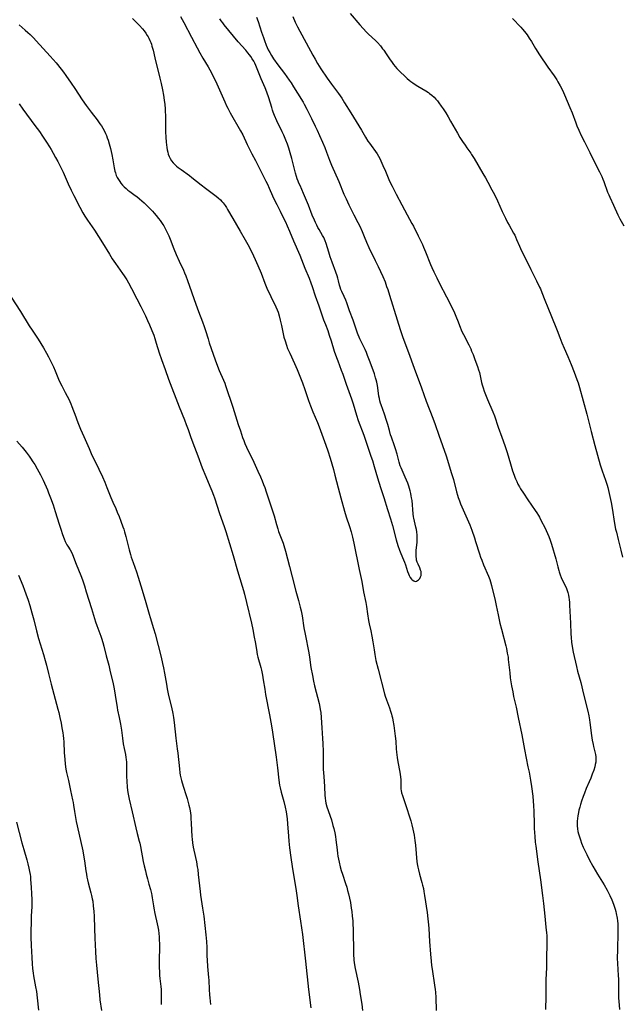
# Model space of a CAD drawing. Units: inches. Extents: x 2042843 to 2048316, y 253306 to 258753.
# Drawn here: x 2044920 to 2045092, y 255352 to 255634 of the extents above; entities that cross this region are included whole.
import ezdxf

# ---------------------------------------------------------------- set-up
doc = ezdxf.new("R2010")
doc.units = ezdxf.units.IN
doc.header["$MEASUREMENT"] = 0
doc.layers.add('c_16_T12S_R18E', color=228, linetype='Continuous')

msp = doc.modelspace()

# ---------------------------------------------------------------- linework, layer by layer
at = {"layer": 'c_16_T12S_R18E'}
for points in [[(2045014.27, 255636.04, 1022), (2045017.02, 255632.81, 1022), (2045017.96, 255631.73, 1022), (2045018.98, 255630.67, 1022), (2045019.52, 255630.14, 1022), (2045021.51, 255628.27, 1022), (2045022.12, 255627.66, 1022), (2045022.94, 255626.73, 1022), (2045023.57, 255625.93, 1022), (2045023.9, 255625.48, 1022), (2045024.6, 255624.45, 1022), (2045025.53, 255623.05, 1022), (2045026.31, 255621.94, 1022), (2045026.72, 255621.4, 1022), (2045027.19, 255620.84, 1022), (2045027.68, 255620.29, 1022), (2045028.42, 255619.52, 1022), (2045030.1, 255617.87, 1022), (2045030.62, 255617.39, 1022), (2045031.15, 255616.94, 1022), (2045031.66, 255616.53, 1022), (2045032.26, 255616.09, 1022), (2045032.88, 255615.67, 1022), (2045033.65, 255615.18, 1022), (2045035.96, 255613.81, 1022), (2045036.7, 255613.35, 1022), (2045037.06, 255613.09, 1022), (2045037.71, 255612.58, 1022), (2045038.31, 255612.01, 1022), (2045038.8, 255611.5, 1022), (2045039.26, 255610.96, 1022), (2045039.69, 255610.42, 1022), (2045040.39, 255609.46, 1022), (2045040.93, 255608.67, 1022), (2045041.68, 255607.5, 1022), (2045042.34, 255606.42, 1022), (2045043.08, 255605.18, 1022), (2045045.05, 255601.67, 1022), (2045045.75, 255600.5, 1022), (2045046.49, 255599.33, 1022), (2045047.19, 255598.27, 1022), (2045047.74, 255597.49, 1022), (2045048.84, 255595.95, 1022), (2045049.1, 255595.56, 1022), (2045049.81, 255594.42, 1022), (2045052.33, 255590.16, 1022), (2045053.08, 255588.85, 1022), (2045053.73, 255587.69, 1022), (2045054.92, 255585.47, 1022), (2045055.64, 255584.1, 1022), (2045056.51, 255582.29, 1022), (2045057.86, 255579.29, 1022), (2045058.79, 255577.32, 1022), (2045059.41, 255576.1, 1022), (2045059.85, 255575.28, 1022), (2045061.13, 255573.02, 1022), (2045061.45, 255572.41, 1022), (2045061.66, 255571.98, 1022), (2045061.98, 255571.26, 1022), (2045062.81, 255569.26, 1022), (2045063.38, 255568.01, 1022), (2045064.68, 255565.39, 1022), (2045066.04, 255562.61, 1022), (2045067.69, 255559.38, 1022), (2045068.56, 255557.59, 1022), (2045068.8, 255557.06, 1022), (2045069.22, 255556.06, 1022), (2045070.11, 255553.79, 1022), (2045070.95, 255551.68, 1022), (2045073.27, 255546.07, 1022), (2045073.65, 255545.11, 1022), (2045074.4, 255543.07, 1022), (2045074.98, 255541.55, 1022), (2045075.6, 255540.1, 1022), (2045076.7, 255537.64, 1022), (2045077.64, 255535.41, 1022), (2045078.52, 255533.17, 1022), (2045079.27, 255531.11, 1022), (2045079.6, 255530.11, 1022), (2045079.98, 255528.8, 1022), (2045082.07, 255521.16, 1022), (2045083.4, 255516.16, 1022), (2045084.43, 255512.19, 1022), (2045085.97, 255506.57, 1022), (2045086.5, 255504.92, 1022), (2045087.44, 255502.2, 1022), (2045087.9, 255500.79, 1022), (2045088.12, 255500.08, 1022), (2045088.34, 255499.22, 1022), (2045088.72, 255497.49, 1022), (2045089.05, 255495.83, 1022), (2045089.35, 255494.16, 1022), (2045090.08, 255489.78, 1022), (2045090.38, 255488.19, 1022), (2045090.58, 255487.25, 1022), (2045091.06, 255485.19, 1022), (2045091.83, 255482.14, 1022), (2045092.31, 255480.1, 1022)], [(2044951.87, 255634.62, 1028), (2044952.95, 255633.52, 1028), (2044953.85, 255632.58, 1028), (2044954.73, 255631.6, 1028), (2044955.21, 255631.02, 1028), (2044955.68, 255630.39, 1028), (2044956.1, 255629.75, 1028), (2044956.36, 255629.31, 1028), (2044956.56, 255628.94, 1028), (2044956.87, 255628.28, 1028), (2044957.08, 255627.74, 1028), (2044957.28, 255627.19, 1028), (2044957.44, 255626.68, 1028), (2044957.75, 255625.5, 1028), (2044958.28, 255623.27, 1028), (2044959.74, 255617.47, 1028), (2044960.12, 255615.91, 1028), (2044960.5, 255614.15, 1028), (2044960.78, 255612.58, 1028), (2044960.99, 255611.14, 1028), (2044961.13, 255609.96, 1028), (2044961.24, 255608.66, 1028), (2044961.27, 255608.13, 1028), (2044961.31, 255606.62, 1028), (2044961.31, 255603.23, 1028), (2044961.33, 255602.11, 1028), (2044961.4, 255600.53, 1028), (2044961.52, 255599.12, 1028), (2044961.61, 255598.34, 1028), (2044961.71, 255597.63, 1028), (2044961.83, 255596.92, 1028), (2044961.98, 255596.26, 1028), (2044962.14, 255595.73, 1028), (2044962.38, 255595.05, 1028), (2044962.68, 255594.4, 1028), (2044963.04, 255593.8, 1028), (2044963.55, 255593.16, 1028), (2044964.01, 255592.68, 1028), (2044964.51, 255592.24, 1028), (2044964.94, 255591.88, 1028), (2044965.78, 255591.24, 1028), (2044968.18, 255589.52, 1028), (2044968.9, 255588.96, 1028), (2044971.52, 255586.9, 1028), (2044972.83, 255585.92, 1028), (2044974.74, 255584.52, 1028), (2044975.85, 255583.66, 1028), (2044976.41, 255583.19, 1028), (2044977.07, 255582.57, 1028), (2044977.48, 255582.15, 1028), (2044977.86, 255581.7, 1028), (2044978.43, 255580.93, 1028), (2044978.78, 255580.39, 1028), (2044979.12, 255579.83, 1028), (2044980.6, 255577.24, 1028), (2044982.77, 255573.58, 1028), (2044984.18, 255571.13, 1028), (2044984.93, 255569.77, 1028), (2044986.05, 255567.57, 1028), (2044987.08, 255565.45, 1028), (2044987.84, 255563.77, 1028), (2044988.71, 255561.59, 1028), (2044989.82, 255558.71, 1028), (2044990.41, 255557.27, 1028), (2044991.53, 255554.85, 1028), (2044992.98, 255551.87, 1028), (2044993.35, 255551.01, 1028), (2044993.59, 255550.37, 1028), (2044993.91, 255549.35, 1028), (2044994.24, 255548.11, 1028), (2044994.59, 255546.53, 1028), (2044994.97, 255544.62, 1028), (2044995.3, 255543.18, 1028), (2044995.59, 255542.12, 1028), (2044996, 255540.92, 1028), (2044996.35, 255540, 1028), (2044996.95, 255538.58, 1028), (2044998.3, 255535.63, 1028), (2044999.06, 255533.89, 1028), (2045000.03, 255531.53, 1028), (2045000.59, 255530.12, 1028), (2045001.3, 255528.2, 1028), (2045002.37, 255525.05, 1028), (2045002.91, 255523.54, 1028), (2045003.6, 255521.79, 1028), (2045004.9, 255518.75, 1028), (2045005.39, 255517.48, 1028), (2045007.27, 255512.28, 1028), (2045007.86, 255510.57, 1028), (2045008.53, 255508.49, 1028), (2045009.01, 255506.86, 1028), (2045009.46, 255505.27, 1028), (2045009.9, 255503.62, 1028), (2045010.8, 255499.97, 1028), (2045011.57, 255497.17, 1028), (2045012.66, 255493.36, 1028), (2045013.17, 255491.65, 1028), (2045014.09, 255488.94, 1028), (2045014.57, 255487.37, 1028), (2045014.96, 255485.87, 1028), (2045015.36, 255484.12, 1028), (2045016.87, 255476.57, 1028), (2045017.59, 255473.13, 1028), (2045018.12, 255470.2, 1028), (2045018.74, 255467.11, 1028), (2045018.92, 255466, 1028), (2045019.23, 255463.87, 1028), (2045019.55, 255462.01, 1028), (2045019.76, 255460.98, 1028), (2045020.18, 255459.02, 1028), (2045020.49, 255457.48, 1028), (2045020.77, 255455.84, 1028), (2045021.11, 255453.53, 1028), (2045021.32, 255452.2, 1028), (2045021.67, 255450.48, 1028), (2045022.25, 255448.04, 1028), (2045024.13, 255440.92, 1028), (2045024.33, 255440.24, 1028), (2045024.66, 255439.23, 1028), (2045025.51, 255436.92, 1028), (2045025.83, 255436.01, 1028), (2045026.12, 255435.08, 1028), (2045026.26, 255434.58, 1028), (2045026.38, 255434.07, 1028), (2045026.51, 255433.43, 1028), (2045026.77, 255431.82, 1028), (2045027.19, 255428.8, 1028), (2045027.28, 255428.11, 1028), (2045027.35, 255427.3, 1028), (2045027.48, 255425.15, 1028), (2045027.55, 255424.2, 1028), (2045027.71, 255422.7, 1028), (2045027.9, 255421.48, 1028), (2045028.49, 255418.51, 1028), (2045028.61, 255417.81, 1028), (2045028.7, 255417.12, 1028), (2045028.77, 255416.28, 1028), (2045028.77, 255414.37, 1028), (2045028.81, 255413.62, 1028), (2045028.86, 255413.26, 1028), (2045029.01, 255412.52, 1028), (2045029.23, 255411.79, 1028), (2045030.04, 255409.52, 1028), (2045031.63, 255404.56, 1028), (2045031.96, 255403.39, 1028), (2045032.26, 255402.14, 1028), (2045032.6, 255400.44, 1028), (2045032.84, 255398.89, 1028), (2045032.99, 255397.51, 1028), (2045033.15, 255395.18, 1028), (2045033.27, 255393.86, 1028), (2045033.38, 255392.89, 1028), (2045033.49, 255392.23, 1028), (2045033.68, 255391.25, 1028), (2045033.85, 255390.48, 1028), (2045034.19, 255389.2, 1028), (2045034.86, 255386.79, 1028), (2045035.04, 255386.08, 1028), (2045035.25, 255385.12, 1028), (2045035.41, 255384.28, 1028), (2045035.59, 255383.15, 1028), (2045036.32, 255378.25, 1028), (2045036.57, 255376.42, 1028), (2045036.75, 255374.68, 1028), (2045036.82, 255373.69, 1028), (2045037.03, 255369.91, 1028), (2045037.28, 255366.24, 1028), (2045037.45, 255364.3, 1028), (2045037.6, 255362.99, 1028), (2045037.75, 255361.95, 1028), (2045038.48, 255357.38, 1028), (2045038.64, 255356.13, 1028), (2045038.7, 255355.42, 1028), (2045038.79, 255353.88, 1028), (2045038.92, 255350.17, 1028)], [(2044965.66, 255635.15, 1026), (2044966.62, 255633.41, 1026), (2044968.76, 255629.22, 1026), (2044970.36, 255626.19, 1026), (2044971.15, 255624.74, 1026), (2044972.03, 255623.22, 1026), (2044973.55, 255620.69, 1026), (2044974.02, 255619.85, 1026), (2044974.69, 255618.58, 1026), (2044976.04, 255615.82, 1026), (2044976.82, 255614.12, 1026), (2044978.3, 255610.72, 1026), (2044978.86, 255609.53, 1026), (2044979.19, 255608.87, 1026), (2044979.88, 255607.57, 1026), (2044982.85, 255602.42, 1026), (2044983.48, 255601.22, 1026), (2044984.75, 255598.48, 1026), (2044985.53, 255596.88, 1026), (2044986.09, 255595.79, 1026), (2044987.09, 255593.91, 1026), (2044988.92, 255590.25, 1026), (2044990.13, 255587.96, 1026), (2044990.56, 255587.09, 1026), (2044991.09, 255585.95, 1026), (2044992.04, 255583.75, 1026), (2044992.62, 255582.46, 1026), (2044993.2, 255581.26, 1026), (2044994.21, 255579.3, 1026), (2044994.98, 255577.75, 1026), (2044995.69, 255576.3, 1026), (2044996.25, 255575.1, 1026), (2044996.86, 255573.65, 1026), (2044998.02, 255570.82, 1026), (2044999.8, 255566.76, 1026), (2045001.3, 255562.99, 1026), (2045002.47, 255560.14, 1026), (2045002.98, 255558.81, 1026), (2045003.36, 255557.74, 1026), (2045004.28, 255555.1, 1026), (2045005.33, 255552.2, 1026), (2045006.65, 255548.22, 1026), (2045007.16, 255546.81, 1026), (2045007.82, 255545.1, 1026), (2045008.28, 255543.81, 1026), (2045008.82, 255542.14, 1026), (2045009.72, 255539.21, 1026), (2045010.35, 255537.33, 1026), (2045010.7, 255536.39, 1026), (2045011.73, 255533.73, 1026), (2045012.13, 255532.59, 1026), (2045013.08, 255529.76, 1026), (2045014.65, 255525.51, 1026), (2045015.12, 255524.12, 1026), (2045016.13, 255520.8, 1026), (2045016.61, 255519.32, 1026), (2045018.16, 255515.13, 1026), (2045019.24, 255511.92, 1026), (2045020.23, 255509.12, 1026), (2045020.66, 255507.8, 1026), (2045021.16, 255506.16, 1026), (2045022.14, 255502.83, 1026), (2045023.01, 255500.12, 1026), (2045023.9, 255497.2, 1026), (2045025.01, 255493.77, 1026), (2045025.85, 255491.08, 1026), (2045026.39, 255489.19, 1026), (2045027.46, 255485.11, 1026), (2045027.95, 255483.43, 1026), (2045028.38, 255482.17, 1026), (2045028.77, 255481.19, 1026), (2045029.6, 255479.33, 1026), (2045029.86, 255478.71, 1026), (2045030.13, 255477.93, 1026), (2045030.74, 255476.01, 1026), (2045030.98, 255475.38, 1026), (2045031.23, 255474.83, 1026), (2045031.49, 255474.33, 1026), (2045031.85, 255473.83, 1026), (2045032.06, 255473.6, 1026), (2045032.48, 255473.31, 1026), (2045032.93, 255473.19, 1026), (2045033.27, 255473.24, 1026), (2045033.6, 255473.39, 1026), (2045033.9, 255473.63, 1026), (2045034.22, 255474.03, 1026), (2045034.43, 255474.44, 1026), (2045034.58, 255474.89, 1026), (2045034.64, 255475.27, 1026), (2045034.64, 255475.66, 1026), (2045034.59, 255476.04, 1026), (2045034.48, 255476.42, 1026), (2045034.21, 255477.05, 1026), (2045033.73, 255478.07, 1026), (2045033.51, 255478.67, 1026), (2045033.33, 255479.3, 1026), (2045033.26, 255479.73, 1026), (2045033.21, 255480.18, 1026), (2045033.18, 255480.88, 1026), (2045033.18, 255481.46, 1026), (2045033.21, 255482.04, 1026), (2045033.44, 255484.46, 1026), (2045033.48, 255485.11, 1026), (2045033.49, 255485.55, 1026), (2045033.45, 255486.47, 1026), (2045033.35, 255487.39, 1026), (2045033.25, 255488.01, 1026), (2045033.1, 255488.76, 1026), (2045032.7, 255490.43, 1026), (2045032.51, 255491.28, 1026), (2045032.44, 255491.68, 1026), (2045032.32, 255492.59, 1026), (2045032, 255496.37, 1026), (2045031.9, 255497.11, 1026), (2045031.8, 255497.71, 1026), (2045031.66, 255498.42, 1026), (2045031.5, 255499.13, 1026), (2045031.31, 255499.83, 1026), (2045031.1, 255500.48, 1026), (2045030.79, 255501.34, 1026), (2045030.06, 255503.1, 1026), (2045028.89, 255505.73, 1026), (2045028.65, 255506.36, 1026), (2045028.32, 255507.41, 1026), (2045027.74, 255509.65, 1026), (2045027.28, 255511.2, 1026), (2045026.99, 255512.08, 1026), (2045026.08, 255514.57, 1026), (2045025.86, 255515.2, 1026), (2045025.5, 255516.4, 1026), (2045025.04, 255518.13, 1026), (2045024.69, 255519.32, 1026), (2045024.1, 255521.12, 1026), (2045023.17, 255523.77, 1026), (2045023, 255524.29, 1026), (2045022.82, 255524.93, 1026), (2045022.67, 255525.59, 1026), (2045022.53, 255526.25, 1026), (2045022.38, 255527.18, 1026), (2045022.08, 255529.34, 1026), (2045021.9, 255530.29, 1026), (2045021.75, 255530.93, 1026), (2045021.56, 255531.56, 1026), (2045021.21, 255532.68, 1026), (2045020.84, 255533.77, 1026), (2045019.83, 255536.56, 1026), (2045019.28, 255537.98, 1026), (2045018.94, 255538.79, 1026), (2045018.56, 255539.63, 1026), (2045017.08, 255542.77, 1026), (2045016.4, 255544.34, 1026), (2045016.05, 255545.25, 1026), (2045015.1, 255548.05, 1026), (2045014.04, 255550.79, 1026), (2045013.29, 255553.03, 1026), (2045013, 255553.83, 1026), (2045012.52, 255554.91, 1026), (2045011.86, 255556.29, 1026), (2045011.61, 255556.85, 1026), (2045011.38, 255557.5, 1026), (2045011.21, 255558.12, 1026), (2045010.94, 255559.38, 1026), (2045010.76, 255560.14, 1026), (2045010.58, 255560.75, 1026), (2045010.19, 255561.88, 1026), (2045009.07, 255564.74, 1026), (2045008.52, 255566.26, 1026), (2045008.11, 255567.55, 1026), (2045007.36, 255570.05, 1026), (2045007.1, 255570.82, 1026), (2045006.69, 255571.77, 1026), (2045006.38, 255572.36, 1026), (2045005.35, 255574.09, 1026), (2045005.02, 255574.69, 1026), (2045004.67, 255575.36, 1026), (2045004.32, 255576.08, 1026), (2045004.02, 255576.75, 1026), (2045003.42, 255578.2, 1026), (2045002.3, 255581.09, 1026), (2045001.51, 255583.05, 1026), (2045000.93, 255584.41, 1026), (2044999.9, 255586.65, 1026), (2044999.59, 255587.33, 1026), (2044999.37, 255587.9, 1026), (2044999.12, 255588.6, 1026), (2044998.89, 255589.32, 1026), (2044998.63, 255590.21, 1026), (2044998.21, 255591.8, 1026), (2044997.54, 255594.45, 1026), (2044997.09, 255596.08, 1026), (2044996.66, 255597.44, 1026), (2044996.27, 255598.56, 1026), (2044995.84, 255599.68, 1026), (2044995.23, 255601.14, 1026), (2044994.77, 255602.12, 1026), (2044993.24, 255605.25, 1026), (2044992.6, 255606.73, 1026), (2044992.19, 255607.76, 1026), (2044992.01, 255608.28, 1026), (2044991.77, 255609.04, 1026), (2044990.93, 255611.83, 1026), (2044990.38, 255613.45, 1026), (2044989.88, 255614.74, 1026), (2044988.76, 255617.31, 1026), (2044987.65, 255620.14, 1026), (2044987.22, 255621.15, 1026), (2044986.93, 255621.74, 1026), (2044986.62, 255622.32, 1026), (2044986.22, 255622.99, 1026), (2044985.78, 255623.66, 1026), (2044985.38, 255624.21, 1026), (2044984.96, 255624.75, 1026), (2044984.36, 255625.48, 1026), (2044982.18, 255627.93, 1026), (2044980.81, 255629.53, 1026), (2044978.11, 255632.8, 1026), (2044977.72, 255633.3, 1026), (2044977.3, 255633.88, 1026), (2044976.91, 255634.48, 1026)], [(2044987.44, 255634.99, 1026), (2044987.91, 255633.72, 1026), (2044988.87, 255630.65, 1026), (2044989.39, 255629.09, 1026), (2044989.68, 255628.29, 1026), (2044990.21, 255626.95, 1026), (2044990.49, 255626.26, 1026), (2044990.79, 255625.61, 1026), (2044991.21, 255624.8, 1026), (2044991.69, 255623.99, 1026), (2044992.32, 255623.05, 1026), (2044993.56, 255621.31, 1026), (2044995.41, 255618.78, 1026), (2044996.8, 255616.93, 1026), (2044997.35, 255616.14, 1026), (2044998.07, 255615, 1026), (2044999.17, 255613.19, 1026), (2045000.78, 255610.61, 1026), (2045001.12, 255610.02, 1026), (2045001.87, 255608.59, 1026), (2045003.2, 255605.88, 1026), (2045004.28, 255603.74, 1026), (2045004.82, 255602.59, 1026), (2045005.52, 255601.04, 1026), (2045006.33, 255599.14, 1026), (2045006.98, 255597.56, 1026), (2045007.47, 255596.28, 1026), (2045008.31, 255594, 1026), (2045008.89, 255592.55, 1026), (2045011.01, 255587.8, 1026), (2045012.5, 255584.21, 1026), (2045013.11, 255582.83, 1026), (2045013.88, 255581.17, 1026), (2045014.73, 255579.43, 1026), (2045015.33, 255578.25, 1026), (2045016.51, 255576.07, 1026), (2045017.03, 255575.04, 1026), (2045017.73, 255573.49, 1026), (2045018.3, 255572.12, 1026), (2045018.97, 255570.44, 1026), (2045019.62, 255568.92, 1026), (2045020.03, 255568.04, 1026), (2045020.47, 255567.16, 1026), (2045021.47, 255565.21, 1026), (2045022.31, 255563.51, 1026), (2045023.01, 255562.01, 1026), (2045023.62, 255560.61, 1026), (2045024.26, 255559.04, 1026), (2045024.72, 255557.76, 1026), (2045025.04, 255556.83, 1026), (2045025.54, 255555.27, 1026), (2045027.7, 255548.18, 1026), (2045028.63, 255545.37, 1026), (2045029.4, 255543.13, 1026), (2045030.99, 255538.78, 1026), (2045032.58, 255534.3, 1026), (2045034.69, 255528.65, 1026), (2045036.08, 255524.88, 1026), (2045038.01, 255519.94, 1026), (2045038.67, 255518.15, 1026), (2045039.72, 255515.15, 1026), (2045041.75, 255509.14, 1026), (2045043.33, 255504.15, 1026), (2045043.86, 255502.37, 1026), (2045044.79, 255498.87, 1026), (2045045.07, 255497.89, 1026), (2045045.27, 255497.23, 1026), (2045045.61, 255496.23, 1026), (2045045.92, 255495.41, 1026), (2045046.25, 255494.6, 1026), (2045047.84, 255491.11, 1026), (2045048.53, 255489.41, 1026), (2045049.11, 255487.86, 1026), (2045049.88, 255485.7, 1026), (2045050.24, 255484.63, 1026), (2045051.36, 255481.06, 1026), (2045051.68, 255480.13, 1026), (2045052, 255479.25, 1026), (2045052.53, 255477.92, 1026), (2045053.89, 255474.72, 1026), (2045054.28, 255473.72, 1026), (2045054.52, 255473.03, 1026), (2045054.83, 255471.96, 1026), (2045055.86, 255467.7, 1026), (2045056.15, 255466.31, 1026), (2045056.67, 255463.55, 1026), (2045057.2, 255461.18, 1026), (2045057.62, 255459.5, 1026), (2045058.85, 255454.72, 1026), (2045059.04, 255453.93, 1026), (2045059.32, 255452.63, 1026), (2045059.52, 255451.45, 1026), (2045059.6, 255450.8, 1026), (2045060.01, 255446.91, 1026), (2045060.17, 255445.54, 1026), (2045060.33, 255444.37, 1026), (2045060.52, 255443.2, 1026), (2045060.86, 255441.46, 1026), (2045061.14, 255440.18, 1026), (2045061.85, 255437.14, 1026), (2045062.47, 255434.16, 1026), (2045063.45, 255429.14, 1026), (2045064.24, 255424.93, 1026), (2045065.25, 255420.02, 1026), (2045065.54, 255418.52, 1026), (2045065.96, 255416.15, 1026), (2045066.23, 255414.34, 1026), (2045066.59, 255411.55, 1026), (2045066.73, 255410.15, 1026), (2045066.82, 255408.93, 1026), (2045066.91, 255407.16, 1026), (2045066.99, 255403.66, 1026), (2045067.04, 255402.28, 1026), (2045067.18, 255399.99, 1026), (2045067.33, 255398.38, 1026), (2045067.46, 255397.23, 1026), (2045068.06, 255392.75, 1026), (2045068.82, 255387.58, 1026), (2045069.45, 255383.15, 1026), (2045069.71, 255380.81, 1026), (2045070.05, 255377.18, 1026), (2045070.41, 255373.98, 1026), (2045070.57, 255372.4, 1026), (2045070.63, 255371.61, 1026), (2045070.66, 255370.67, 1026), (2045070.66, 255369.12, 1026), (2045070.56, 255365.21, 1026), (2045070.51, 255362.36, 1026), (2045070.41, 255359.05, 1026), (2045070.34, 255354.19, 1026), (2045070.25, 255350.44, 1026)], [(2044997.8, 255635.18, 1024), (2044998.52, 255633.55, 1024), (2044999.16, 255632.24, 1024), (2045003.52, 255624.1, 1024), (2045004.19, 255622.9, 1024), (2045004.93, 255621.67, 1024), (2045005.88, 255620.17, 1024), (2045007.72, 255617.44, 1024), (2045008.93, 255615.76, 1024), (2045010.92, 255613.08, 1024), (2045011.87, 255611.71, 1024), (2045012.67, 255610.45, 1024), (2045014.47, 255607.51, 1024), (2045016.8, 255603.77, 1024), (2045017.51, 255602.58, 1024), (2045018.68, 255600.54, 1024), (2045019.36, 255599.43, 1024), (2045019.79, 255598.81, 1024), (2045020.26, 255598.16, 1024), (2045021.55, 255596.48, 1024), (2045022, 255595.81, 1024), (2045022.42, 255595.07, 1024), (2045022.75, 255594.43, 1024), (2045023.06, 255593.77, 1024), (2045023.66, 255592.45, 1024), (2045024.39, 255590.78, 1024), (2045025.59, 255587.95, 1024), (2045026.3, 255586.46, 1024), (2045027.47, 255584.2, 1024), (2045029.12, 255581.12, 1024), (2045030.63, 255578.25, 1024), (2045031.98, 255575.81, 1024), (2045032.38, 255575.06, 1024), (2045033.74, 255572.25, 1024), (2045034.97, 255569.8, 1024), (2045035.32, 255569.06, 1024), (2045035.9, 255567.71, 1024), (2045037.33, 255564.04, 1024), (2045037.68, 255563.19, 1024), (2045038.26, 255561.93, 1024), (2045039.09, 255560.18, 1024), (2045039.85, 255558.64, 1024), (2045041.88, 255554.77, 1024), (2045043.77, 255551.08, 1024), (2045044.19, 255550.17, 1024), (2045044.8, 255548.76, 1024), (2045045.05, 255548.12, 1024), (2045045.79, 255546.11, 1024), (2045046.1, 255545.31, 1024), (2045046.31, 255544.84, 1024), (2045046.74, 255543.93, 1024), (2045048.25, 255541.04, 1024), (2045048.83, 255539.83, 1024), (2045049.1, 255539.22, 1024), (2045049.52, 255538.22, 1024), (2045050.05, 255536.82, 1024), (2045050.78, 255534.8, 1024), (2045051.09, 255533.86, 1024), (2045051.34, 255533.05, 1024), (2045051.45, 255532.59, 1024), (2045051.94, 255530.2, 1024), (2045052.1, 255529.58, 1024), (2045052.36, 255528.65, 1024), (2045052.66, 255527.73, 1024), (2045053.03, 255526.72, 1024), (2045053.6, 255525.31, 1024), (2045055.16, 255521.78, 1024), (2045055.61, 255520.63, 1024), (2045056.71, 255517.44, 1024), (2045057.76, 255514.56, 1024), (2045058.61, 255512.13, 1024), (2045059.26, 255510.09, 1024), (2045060.23, 255506.86, 1024), (2045060.85, 255504.86, 1024), (2045061.27, 255503.6, 1024), (2045061.47, 255503.07, 1024), (2045061.67, 255502.59, 1024), (2045062.01, 255501.82, 1024), (2045062.38, 255501.06, 1024), (2045062.79, 255500.3, 1024), (2045063.12, 255499.73, 1024), (2045063.94, 255498.44, 1024), (2045065.23, 255496.55, 1024), (2045067.32, 255493.52, 1024), (2045067.78, 255492.81, 1024), (2045068.23, 255492.09, 1024), (2045068.52, 255491.58, 1024), (2045069.07, 255490.55, 1024), (2045070.03, 255488.6, 1024), (2045070.84, 255486.87, 1024), (2045071.21, 255486.04, 1024), (2045071.62, 255485.02, 1024), (2045072.02, 255483.83, 1024), (2045073.23, 255479.64, 1024), (2045073.43, 255478.89, 1024), (2045073.8, 255477.31, 1024), (2045074.06, 255476.29, 1024), (2045074.17, 255475.91, 1024), (2045074.45, 255475.07, 1024), (2045074.78, 255474.25, 1024), (2045074.99, 255473.79, 1024), (2045076.02, 255471.78, 1024), (2045076.28, 255471.18, 1024), (2045076.51, 255470.56, 1024), (2045076.69, 255469.97, 1024), (2045076.86, 255469.21, 1024), (2045076.97, 255468.6, 1024), (2045077.05, 255467.98, 1024), (2045077.12, 255467.13, 1024), (2045077.17, 255466.37, 1024), (2045077.42, 255461.17, 1024), (2045077.53, 255458.18, 1024), (2045077.59, 255457.13, 1024), (2045077.73, 255455.72, 1024), (2045077.92, 255454.46, 1024), (2045078.23, 255452.89, 1024), (2045079.14, 255448.81, 1024), (2045079.47, 255447.47, 1024), (2045080.35, 255444.14, 1024), (2045081.19, 255440.84, 1024), (2045082.37, 255435.97, 1024), (2045082.68, 255434.58, 1024), (2045082.87, 255433.5, 1024), (2045083, 255432.69, 1024), (2045083.47, 255429, 1024), (2045083.67, 255427.69, 1024), (2045083.91, 255426.42, 1024), (2045084.03, 255425.87, 1024), (2045084.58, 255423.56, 1024), (2045084.7, 255422.87, 1024), (2045084.74, 255422.35, 1024), (2045084.74, 255421.92, 1024), (2045084.68, 255421.32, 1024), (2045084.55, 255420.65, 1024), (2045084.38, 255419.97, 1024), (2045084.09, 255419.08, 1024), (2045083.68, 255417.89, 1024), (2045083.25, 255416.77, 1024), (2045082.81, 255415.72, 1024), (2045081.94, 255413.76, 1024), (2045081.41, 255412.45, 1024), (2045081.07, 255411.51, 1024), (2045080.62, 255410.17, 1024), (2045080.33, 255409.23, 1024), (2045080.08, 255408.39, 1024), (2045079.86, 255407.54, 1024), (2045079.73, 255406.92, 1024), (2045079.55, 255405.99, 1024), (2045079.45, 255405.21, 1024), (2045079.38, 255404.43, 1024), (2045079.37, 255403.85, 1024), (2045079.39, 255403.04, 1024), (2045079.46, 255402.23, 1024), (2045079.58, 255401.42, 1024), (2045079.72, 255400.79, 1024), (2045079.98, 255399.91, 1024), (2045080.28, 255399.04, 1024), (2045080.62, 255398.16, 1024), (2045081.1, 255397, 1024), (2045081.53, 255396.01, 1024), (2045082.07, 255394.83, 1024), (2045082.79, 255393.41, 1024), (2045083.81, 255391.55, 1024), (2045085.2, 255389.19, 1024), (2045087.07, 255386.13, 1024), (2045087.94, 255384.62, 1024), (2045088.31, 255383.91, 1024), (2045088.7, 255383.12, 1024), (2045089.27, 255381.85, 1024), (2045089.75, 255380.65, 1024), (2045089.96, 255380.06, 1024), (2045090.25, 255379.16, 1024), (2045090.4, 255378.55, 1024), (2045090.54, 255377.95, 1024), (2045090.79, 255376.62, 1024), (2045090.9, 255375.82, 1024), (2045090.99, 255375.02, 1024), (2045091.04, 255374.14, 1024), (2045091.05, 255373.33, 1024), (2045091.04, 255372.52, 1024), (2045090.87, 255367.51, 1024), (2045090.85, 255365.17, 1024), (2045090.9, 255363.6, 1024), (2045091.14, 255360.17, 1024), (2045091.2, 255359.15, 1024), (2045091.22, 255357.88, 1024), (2045091.22, 255355.19, 1024), (2045091.24, 255353.66, 1024), (2045091.29, 255352.77, 1024), (2045091.46, 255350.44, 1024)], [(2045060.8, 255634.55, 1020), (2045063.16, 255632.09, 1020), (2045063.71, 255631.49, 1020), (2045064.22, 255630.89, 1020), (2045064.63, 255630.38, 1020), (2045065.02, 255629.86, 1020), (2045065.62, 255628.99, 1020), (2045066.21, 255628, 1020), (2045067.36, 255626.01, 1020), (2045068.5, 255624.21, 1020), (2045070.91, 255620.64, 1020), (2045072.71, 255618.13, 1020), (2045073.47, 255617.02, 1020), (2045073.82, 255616.47, 1020), (2045074.5, 255615.31, 1020), (2045075.15, 255614.07, 1020), (2045075.75, 255612.74, 1020), (2045077.28, 255609.08, 1020), (2045077.9, 255607.52, 1020), (2045078.96, 255604.65, 1020), (2045079.28, 255603.85, 1020), (2045079.85, 255602.52, 1020), (2045080.54, 255601.07, 1020), (2045081.45, 255599.2, 1020), (2045083.02, 255596.12, 1020), (2045084.43, 255593.24, 1020), (2045085.78, 255590.62, 1020), (2045086.08, 255590, 1020), (2045086.39, 255589.3, 1020), (2045086.7, 255588.56, 1020), (2045086.96, 255587.86, 1020), (2045088.07, 255584.81, 1020), (2045088.39, 255584, 1020), (2045088.69, 255583.31, 1020), (2045089.74, 255581.09, 1020), (2045091.03, 255578.27, 1020), (2045091.59, 255577.15, 1020), (2045092.7, 255575.1, 1020)], [(2044919.34, 255632.77, 1030), (2044921.11, 255631.27, 1030), (2044921.85, 255630.61, 1030), (2044922.55, 255629.96, 1030), (2044923.5, 255629.02, 1030), (2044924.25, 255628.21, 1030), (2044928.27, 255623.8, 1030), (2044929.95, 255621.83, 1030), (2044931.4, 255620.07, 1030), (2044932.1, 255619.16, 1030), (2044932.74, 255618.28, 1030), (2044934.3, 255616.06, 1030), (2044935.34, 255614.51, 1030), (2044937.47, 255611.23, 1030), (2044938.54, 255609.68, 1030), (2044940.01, 255607.69, 1030), (2044941.74, 255605.49, 1030), (2044942.52, 255604.42, 1030), (2044942.96, 255603.77, 1030), (2044943.36, 255603.12, 1030), (2044943.73, 255602.45, 1030), (2044944.13, 255601.62, 1030), (2044944.4, 255600.99, 1030), (2044944.65, 255600.35, 1030), (2044944.87, 255599.7, 1030), (2044945.21, 255598.6, 1030), (2044945.55, 255597.35, 1030), (2044945.97, 255595.54, 1030), (2044946.24, 255594.09, 1030), (2044946.61, 255591.81, 1030), (2044946.82, 255590.79, 1030), (2044946.95, 255590.32, 1030), (2044947.21, 255589.6, 1030), (2044947.49, 255588.99, 1030), (2044947.82, 255588.39, 1030), (2044948.2, 255587.82, 1030), (2044948.52, 255587.39, 1030), (2044949, 255586.83, 1030), (2044949.51, 255586.3, 1030), (2044950.02, 255585.84, 1030), (2044950.56, 255585.4, 1030), (2044951.13, 255584.97, 1030), (2044952.65, 255583.87, 1030), (2044953.12, 255583.52, 1030), (2044953.85, 255582.91, 1030), (2044954.56, 255582.29, 1030), (2044955.2, 255581.71, 1030), (2044956.34, 255580.62, 1030), (2044956.97, 255579.98, 1030), (2044957.57, 255579.34, 1030), (2044958.12, 255578.72, 1030), (2044958.65, 255578.1, 1030), (2044959.33, 255577.25, 1030), (2044959.78, 255576.64, 1030), (2044960.52, 255575.56, 1030), (2044960.81, 255575.09, 1030), (2044961.33, 255574.18, 1030), (2044961.66, 255573.56, 1030), (2044962.26, 255572.28, 1030), (2044962.66, 255571.31, 1030), (2044963.75, 255568.49, 1030), (2044964.39, 255566.95, 1030), (2044965.24, 255565, 1030), (2044966.45, 255562.41, 1030), (2044966.79, 255561.65, 1030), (2044967.14, 255560.81, 1030), (2044967.65, 255559.47, 1030), (2044970.04, 255552.64, 1030), (2044970.82, 255550.54, 1030), (2044971.95, 255547.58, 1030), (2044972.41, 255546.29, 1030), (2044972.81, 255545.11, 1030), (2044973.52, 255542.74, 1030), (2044973.89, 255541.54, 1030), (2044974.42, 255539.99, 1030), (2044975.58, 255536.68, 1030), (2044976.25, 255534.92, 1030), (2044976.76, 255533.68, 1030), (2044977.99, 255530.86, 1030), (2044978.3, 255530.06, 1030), (2044978.56, 255529.36, 1030), (2044980.62, 255523.11, 1030), (2044982.2, 255518.16, 1030), (2044982.8, 255516.35, 1030), (2044983.44, 255514.45, 1030), (2044983.75, 255513.58, 1030), (2044984.08, 255512.71, 1030), (2044984.54, 255511.62, 1030), (2044984.86, 255510.95, 1030), (2044985.96, 255508.76, 1030), (2044986.63, 255507.41, 1030), (2044987.84, 255504.77, 1030), (2044988.57, 255503.14, 1030), (2044989.05, 255502, 1030), (2044989.47, 255500.92, 1030), (2044989.76, 255500.13, 1030), (2044990.2, 255498.86, 1030), (2044991.91, 255493.73, 1030), (2044992.44, 255492, 1030), (2044993.13, 255489.47, 1030), (2044993.49, 255488.29, 1030), (2044993.77, 255487.51, 1030), (2044994.71, 255485.05, 1030), (2044995.03, 255484.12, 1030), (2044995.23, 255483.49, 1030), (2044995.7, 255481.82, 1030), (2044996.83, 255477.47, 1030), (2044997.65, 255474.47, 1030), (2044998.73, 255470.41, 1030), (2044999.5, 255467.66, 1030), (2044999.97, 255465.82, 1030), (2045000.21, 255464.75, 1030), (2045000.48, 255463.32, 1030), (2045001.03, 255459.84, 1030), (2045001.35, 255458.01, 1030), (2045002.4, 255452.65, 1030), (2045002.58, 255451.49, 1030), (2045003.03, 255448.5, 1030), (2045003.45, 255446.17, 1030), (2045003.79, 255444.52, 1030), (2045004.09, 255443.2, 1030), (2045005.35, 255438.21, 1030), (2045005.58, 255437.11, 1030), (2045005.7, 255436.41, 1030), (2045005.82, 255435.54, 1030), (2045005.97, 255434.16, 1030), (2045006.13, 255431.18, 1030), (2045006.38, 255428.14, 1030), (2045006.47, 255426.65, 1030), (2045006.55, 255424.39, 1030), (2045006.56, 255422.95, 1030), (2045006.54, 255420.19, 1030), (2045006.57, 255419.19, 1030), (2045006.62, 255418.42, 1030), (2045006.85, 255415.88, 1030), (2045006.93, 255414.3, 1030), (2045007.01, 255411.91, 1030), (2045007.08, 255410.99, 1030), (2045007.17, 255410.28, 1030), (2045007.31, 255409.61, 1030), (2045007.6, 255408.56, 1030), (2045008.87, 255404.78, 1030), (2045009.34, 255403.22, 1030), (2045009.56, 255402.36, 1030), (2045009.84, 255401.11, 1030), (2045010.04, 255399.98, 1030), (2045010.17, 255399.09, 1030), (2045010.5, 255396.18, 1030), (2045010.63, 255395.19, 1030), (2045010.77, 255394.34, 1030), (2045011.08, 255392.71, 1030), (2045011.42, 255391.35, 1030), (2045011.71, 255390.32, 1030), (2045012.07, 255389.19, 1030), (2045012.95, 255386.53, 1030), (2045013.28, 255385.47, 1030), (2045013.54, 255384.55, 1030), (2045013.78, 255383.62, 1030), (2045014.07, 255382.38, 1030), (2045014.32, 255381.07, 1030), (2045014.59, 255379.48, 1030), (2045014.72, 255378.5, 1030), (2045014.88, 255377.17, 1030), (2045015, 255375.81, 1030), (2045015.07, 255374.8, 1030), (2045015.12, 255373.56, 1030), (2045015.14, 255371.17, 1030), (2045015.21, 255368.74, 1030), (2045015.24, 255365.84, 1030), (2045015.28, 255365.18, 1030), (2045015.33, 255364.56, 1030), (2045015.51, 255363.25, 1030), (2045015.71, 255362.17, 1030), (2045016.52, 255358.29, 1030), (2045016.92, 255356.15, 1030), (2045017.16, 255354.76, 1030), (2045017.6, 255351.92, 1030), (2045017.84, 255350.14, 1030)], [(2044919.38, 255610.11, 1032), (2044920.45, 255608.59, 1032), (2044923.91, 255603.9, 1032), (2044925.17, 255602.14, 1032), (2044926.05, 255600.84, 1032), (2044927.19, 255599.13, 1032), (2044928.04, 255597.8, 1032), (2044928.53, 255596.99, 1032), (2044929.16, 255595.93, 1032), (2044929.82, 255594.75, 1032), (2044930.47, 255593.56, 1032), (2044930.98, 255592.59, 1032), (2044931.6, 255591.31, 1032), (2044931.95, 255590.55, 1032), (2044933.43, 255587.22, 1032), (2044934.32, 255585.32, 1032), (2044935.06, 255583.81, 1032), (2044936.75, 255580.47, 1032), (2044937.6, 255578.89, 1032), (2044938.19, 255577.88, 1032), (2044938.95, 255576.71, 1032), (2044940.94, 255573.87, 1032), (2044942.11, 255572.1, 1032), (2044943.28, 255570.22, 1032), (2044945.25, 255566.97, 1032), (2044946.07, 255565.7, 1032), (2044946.97, 255564.37, 1032), (2044949.01, 255561.48, 1032), (2044949.5, 255560.77, 1032), (2044950.22, 255559.64, 1032), (2044950.7, 255558.81, 1032), (2044951.58, 255557.17, 1032), (2044953.08, 255554.24, 1032), (2044954.24, 255552.02, 1032), (2044955.56, 255549.34, 1032), (2044956.21, 255547.97, 1032), (2044956.77, 255546.74, 1032), (2044957.45, 255545.11, 1032), (2044957.95, 255543.76, 1032), (2044958.28, 255542.78, 1032), (2044958.69, 255541.48, 1032), (2044959.53, 255538.74, 1032), (2044960.15, 255536.85, 1032), (2044961.19, 255533.92, 1032), (2044962.21, 255531.16, 1032), (2044965.25, 255523.22, 1032), (2044966.73, 255519.51, 1032), (2044967.26, 255518.13, 1032), (2044967.78, 255516.7, 1032), (2044968.49, 255514.7, 1032), (2044969.16, 255512.87, 1032), (2044970.59, 255509.16, 1032), (2044971.88, 255505.77, 1032), (2044972.89, 255503.21, 1032), (2044974.06, 255500.44, 1032), (2044974.58, 255499.18, 1032), (2044975.07, 255497.91, 1032), (2044975.35, 255497.12, 1032), (2044976.83, 255492.67, 1032), (2044978.11, 255488.92, 1032), (2044978.59, 255487.44, 1032), (2044980.68, 255480.6, 1032), (2044982, 255476.18, 1032), (2044983.35, 255471.81, 1032), (2044983.72, 255470.54, 1032), (2044984.01, 255469.47, 1032), (2044984.57, 255467.16, 1032), (2044985.96, 255461.16, 1032), (2044986.35, 255459.37, 1032), (2044986.79, 255457.17, 1032), (2044987.02, 255455.85, 1032), (2044987.37, 255453.67, 1032), (2044987.64, 255452.25, 1032), (2044987.83, 255451.47, 1032), (2044988.63, 255448.51, 1032), (2044988.81, 255447.76, 1032), (2044989.13, 255446.24, 1032), (2044989.35, 255444.95, 1032), (2044989.78, 255442.29, 1032), (2044990.04, 255440.77, 1032), (2044991.1, 255434.92, 1032), (2044991.7, 255431.74, 1032), (2044992, 255429.97, 1032), (2044993.04, 255422.82, 1032), (2044993.26, 255421.24, 1032), (2044993.44, 255419.7, 1032), (2044993.81, 255416.19, 1032), (2044994.03, 255414.71, 1032), (2044994.17, 255413.98, 1032), (2044994.47, 255412.73, 1032), (2044995.24, 255410.04, 1032), (2044995.63, 255408.47, 1032), (2044995.9, 255407.13, 1032), (2044996.12, 255405.72, 1032), (2044996.2, 255405.08, 1032), (2044996.35, 255403.62, 1032), (2044996.57, 255400.09, 1032), (2044996.68, 255398.72, 1032), (2044996.9, 255396.73, 1032), (2044997.27, 255394.01, 1032), (2044997.65, 255391.38, 1032), (2044998.78, 255384.47, 1032), (2044998.97, 255383.15, 1032), (2044999.35, 255380.18, 1032), (2045000.01, 255375.78, 1032), (2045000.56, 255371.97, 1032), (2045001.46, 255364.24, 1032), (2045002.31, 255356.18, 1032), (2045003.01, 255350.9, 1032)], [(2044917.04, 255554.72, 1034), (2044919.76, 255550.56, 1034), (2044922.29, 255546.44, 1034), (2044923.08, 255545.21, 1034), (2044924.8, 255542.64, 1034), (2044925.6, 255541.39, 1034), (2044926.34, 255540.15, 1034), (2044927.21, 255538.61, 1034), (2044927.79, 255537.56, 1034), (2044928.57, 255536.08, 1034), (2044929.2, 255534.71, 1034), (2044929.71, 255533.51, 1034), (2044930.64, 255531.18, 1034), (2044931.04, 255530.29, 1034), (2044931.58, 255529.23, 1034), (2044932.59, 255527.35, 1034), (2044933.12, 255526.31, 1034), (2044933.58, 255525.39, 1034), (2044934.18, 255524.08, 1034), (2044934.51, 255523.29, 1034), (2044935, 255522.06, 1034), (2044935.35, 255521.12, 1034), (2044936.18, 255518.76, 1034), (2044936.37, 255518.26, 1034), (2044936.98, 255516.78, 1034), (2044937.91, 255514.73, 1034), (2044939.4, 255511.25, 1034), (2044940.04, 255509.82, 1034), (2044942.19, 255505.37, 1034), (2044943.25, 255503.12, 1034), (2044943.93, 255501.59, 1034), (2044944.55, 255500.12, 1034), (2044945.67, 255497.25, 1034), (2044946.25, 255495.92, 1034), (2044947.08, 255494.09, 1034), (2044947.51, 255493.07, 1034), (2044948.02, 255491.78, 1034), (2044948.51, 255490.48, 1034), (2044949.09, 255488.85, 1034), (2044949.34, 255488.11, 1034), (2044949.56, 255487.39, 1034), (2044949.95, 255486.03, 1034), (2044950.93, 255482.2, 1034), (2044951.28, 255480.9, 1034), (2044951.51, 255480.15, 1034), (2044952.02, 255478.6, 1034), (2044953.01, 255475.92, 1034), (2044953.5, 255474.39, 1034), (2044954.6, 255470.69, 1034), (2044955.71, 255467.11, 1034), (2044956.61, 255463.8, 1034), (2044956.89, 255462.84, 1034), (2044957.89, 255459.71, 1034), (2044958.35, 255458.12, 1034), (2044959.18, 255454.81, 1034), (2044960.05, 255451.47, 1034), (2044960.48, 255449.66, 1034), (2044960.75, 255448.42, 1034), (2044961.04, 255446.87, 1034), (2044961.57, 255443.69, 1034), (2044961.81, 255442.41, 1034), (2044962.22, 255440.49, 1034), (2044963.01, 255437.15, 1034), (2044963.39, 255435.26, 1034), (2044963.59, 255434.14, 1034), (2044963.78, 255432.72, 1034), (2044964.32, 255428.18, 1034), (2044964.71, 255425.14, 1034), (2044964.85, 255423.91, 1034), (2044965.31, 255419.39, 1034), (2044965.46, 255418.29, 1034), (2044965.58, 255417.58, 1034), (2044965.71, 255416.88, 1034), (2044965.9, 255416.11, 1034), (2044966.08, 255415.45, 1034), (2044966.49, 255414.16, 1034), (2044967.19, 255412.08, 1034), (2044967.54, 255410.93, 1034), (2044967.76, 255410.13, 1034), (2044968.04, 255409.03, 1034), (2044968.19, 255408.36, 1034), (2044968.38, 255407.39, 1034), (2044968.56, 255406.06, 1034), (2044968.63, 255405.31, 1034), (2044968.73, 255403.77, 1034), (2044968.89, 255400.03, 1034), (2044968.95, 255399.24, 1034), (2044969.06, 255398.22, 1034), (2044969.27, 255396.96, 1034), (2044969.44, 255396.1, 1034), (2044970.18, 255392.76, 1034), (2044970.44, 255391.35, 1034), (2044970.56, 255390.57, 1034), (2044970.74, 255389.15, 1034), (2044971.23, 255384.28, 1034), (2044971.36, 255383.2, 1034), (2044971.56, 255381.93, 1034), (2044971.98, 255379.46, 1034), (2044972.3, 255377.15, 1034), (2044972.88, 255371.87, 1034), (2044973.06, 255369.93, 1034), (2044973.16, 255368.16, 1034), (2044973.22, 255365.78, 1034), (2044973.27, 255364.53, 1034), (2044973.41, 255362.74, 1034), (2044973.7, 255359.56, 1034), (2044973.74, 255358.82, 1034), (2044973.82, 255356.15, 1034), (2044973.93, 255354.59, 1034), (2044974.02, 255353.72, 1034), (2044974.27, 255351.89, 1034)], [(2044918.71, 255513.42, 1036), (2044920.26, 255511.62, 1036), (2044921.41, 255510.21, 1036), (2044922.25, 255509.07, 1036), (2044922.67, 255508.48, 1036), (2044923.33, 255507.49, 1036), (2044923.84, 255506.65, 1036), (2044924.55, 255505.44, 1036), (2044925.46, 255503.74, 1036), (2044926.22, 255502.17, 1036), (2044927.48, 255499.39, 1036), (2044927.81, 255498.61, 1036), (2044928.38, 255497.14, 1036), (2044929.11, 255495.11, 1036), (2044929.72, 255493.26, 1036), (2044930.85, 255489.54, 1036), (2044931.28, 255488.18, 1036), (2044931.8, 255486.62, 1036), (2044932.25, 255485.37, 1036), (2044932.59, 255484.57, 1036), (2044932.84, 255484.06, 1036), (2044933.07, 255483.64, 1036), (2044933.32, 255483.23, 1036), (2044934, 255482.2, 1036), (2044934.37, 255481.59, 1036), (2044934.7, 255480.88, 1036), (2044935.69, 255478.13, 1036), (2044937.03, 255474.83, 1036), (2044937.49, 255473.63, 1036), (2044937.81, 255472.74, 1036), (2044938.06, 255471.95, 1036), (2044938.6, 255470.17, 1036), (2044940.09, 255465.45, 1036), (2044941.25, 255461.62, 1036), (2044941.63, 255460.5, 1036), (2044942.75, 255457.5, 1036), (2044942.97, 255456.85, 1036), (2044943.37, 255455.61, 1036), (2044943.65, 255454.57, 1036), (2044944.3, 255451.85, 1036), (2044945.05, 255449.11, 1036), (2044945.39, 255447.7, 1036), (2044946.28, 255443.77, 1036), (2044946.57, 255442.35, 1036), (2044946.88, 255440.59, 1036), (2044947.45, 255437.05, 1036), (2044947.61, 255436.23, 1036), (2044948.04, 255434.13, 1036), (2044948.4, 255432.22, 1036), (2044948.67, 255430.49, 1036), (2044948.98, 255428.19, 1036), (2044949.22, 255426.6, 1036), (2044949.47, 255425.27, 1036), (2044949.83, 255423.54, 1036), (2044949.98, 255422.67, 1036), (2044950.06, 255422.09, 1036), (2044950.11, 255421.38, 1036), (2044950.13, 255420.89, 1036), (2044950.16, 255417.29, 1036), (2044950.2, 255415.83, 1036), (2044950.32, 255414.27, 1036), (2044950.45, 255413.22, 1036), (2044950.63, 255412.18, 1036), (2044950.95, 255410.72, 1036), (2044951.79, 255407.14, 1036), (2044952.79, 255402.55, 1036), (2044953.21, 255400.87, 1036), (2044953.79, 255398.71, 1036), (2044953.95, 255398.08, 1036), (2044954.15, 255397.16, 1036), (2044954.97, 255392.87, 1036), (2044955.23, 255391.61, 1036), (2044955.55, 255390.15, 1036), (2044955.78, 255389.2, 1036), (2044956.13, 255387.86, 1036), (2044956.54, 255386.37, 1036), (2044957, 255384.83, 1036), (2044957.32, 255383.64, 1036), (2044957.44, 255383.08, 1036), (2044957.55, 255382.46, 1036), (2044957.85, 255380.17, 1036), (2044957.97, 255379.47, 1036), (2044958.3, 255377.9, 1036), (2044958.98, 255375.02, 1036), (2044959.16, 255374.1, 1036), (2044959.3, 255373.14, 1036), (2044959.41, 255372.22, 1036), (2044959.49, 255371.29, 1036), (2044959.56, 255370.2, 1036), (2044959.59, 255369.41, 1036), (2044959.61, 255368.62, 1036), (2044959.59, 255367.76, 1036), (2044959.48, 255365.15, 1036), (2044959.48, 255364.19, 1036), (2044959.5, 255363.53, 1036), (2044959.64, 255360.12, 1036), (2044959.7, 255359.35, 1036), (2044959.99, 255357.01, 1036), (2044960.07, 255356.11, 1036), (2044960.1, 255355.59, 1036), (2044960.12, 255354.52, 1036), (2044960.11, 255351.85, 1036)], [(2044919.19, 255474.94, 1038), (2044920.39, 255472.01, 1038), (2044920.91, 255470.69, 1038), (2044921.32, 255469.57, 1038), (2044921.94, 255467.8, 1038), (2044922.43, 255466.29, 1038), (2044923.04, 255464.15, 1038), (2044923.55, 255462.13, 1038), (2044924.32, 255458.96, 1038), (2044924.9, 255456.8, 1038), (2044925.37, 255455.23, 1038), (2044926.36, 255452.23, 1038), (2044926.84, 255450.54, 1038), (2044927.2, 255449.15, 1038), (2044927.79, 255446.74, 1038), (2044928.55, 255443.72, 1038), (2044930.49, 255436.51, 1038), (2044930.74, 255435.55, 1038), (2044931.07, 255434.14, 1038), (2044931.39, 255432.56, 1038), (2044931.65, 255431.17, 1038), (2044931.87, 255429.76, 1038), (2044931.98, 255428.98, 1038), (2044932.08, 255428.08, 1038), (2044932.16, 255427.18, 1038), (2044932.32, 255424.06, 1038), (2044932.44, 255422.18, 1038), (2044932.59, 255420.77, 1038), (2044932.8, 255419.32, 1038), (2044932.99, 255418.38, 1038), (2044933.5, 255416.12, 1038), (2044934.11, 255413.19, 1038), (2044934.68, 255410.57, 1038), (2044934.82, 255409.8, 1038), (2044934.94, 255409.04, 1038), (2044935.21, 255407.17, 1038), (2044935.4, 255406, 1038), (2044935.72, 255404.33, 1038), (2044937, 255398.88, 1038), (2044937.61, 255395.9, 1038), (2044937.85, 255394.66, 1038), (2044938.13, 255393.02, 1038), (2044938.53, 255390.19, 1038), (2044938.67, 255389.21, 1038), (2044938.82, 255388.37, 1038), (2044938.99, 255387.56, 1038), (2044939.17, 255386.75, 1038), (2044939.97, 255383.83, 1038), (2044940.16, 255383.07, 1038), (2044940.33, 255382.19, 1038), (2044940.45, 255381.49, 1038), (2044940.63, 255380.14, 1038), (2044940.78, 255378.56, 1038), (2044940.86, 255377.16, 1038), (2044940.98, 255373.65, 1038), (2044941.11, 255370.92, 1038), (2044941.27, 255367.04, 1038), (2044941.38, 255365.05, 1038), (2044941.53, 255363.16, 1038), (2044941.95, 255359.15, 1038), (2044942.36, 255354.65, 1038), (2044942.53, 255353.2, 1038), (2044943.02, 255350.13, 1038)], [(2044918.63, 255404.15, 1040), (2044920.15, 255398.19, 1040), (2044920.69, 255396.25, 1040), (2044921.54, 255393.34, 1040), (2044921.86, 255392.14, 1040), (2044922.15, 255390.96, 1040), (2044922.35, 255389.99, 1040), (2044922.5, 255389.12, 1040), (2044922.58, 255388.51, 1040), (2044922.67, 255387.69, 1040), (2044922.83, 255385.48, 1040), (2044922.95, 255383.62, 1040), (2044923.01, 255381.99, 1040), (2044923.03, 255381.18, 1040), (2044923.01, 255379.98, 1040), (2044922.86, 255377.15, 1040), (2044922.81, 255375.64, 1040), (2044922.76, 255372.73, 1040), (2044922.76, 255371.17, 1040), (2044922.84, 255368.78, 1040), (2044923.05, 255365.3, 1040), (2044923.12, 255363.47, 1040), (2044923.21, 255362.19, 1040), (2044923.37, 255360.88, 1040), (2044923.51, 255360.03, 1040), (2044924.09, 255356.94, 1040), (2044924.31, 255355.56, 1040), (2044924.54, 255353.76, 1040), (2044924.91, 255350.19, 1040)]]:
    msp.add_polyline3d(points, dxfattribs=at)

doc.saveas('drawing.dxf')
